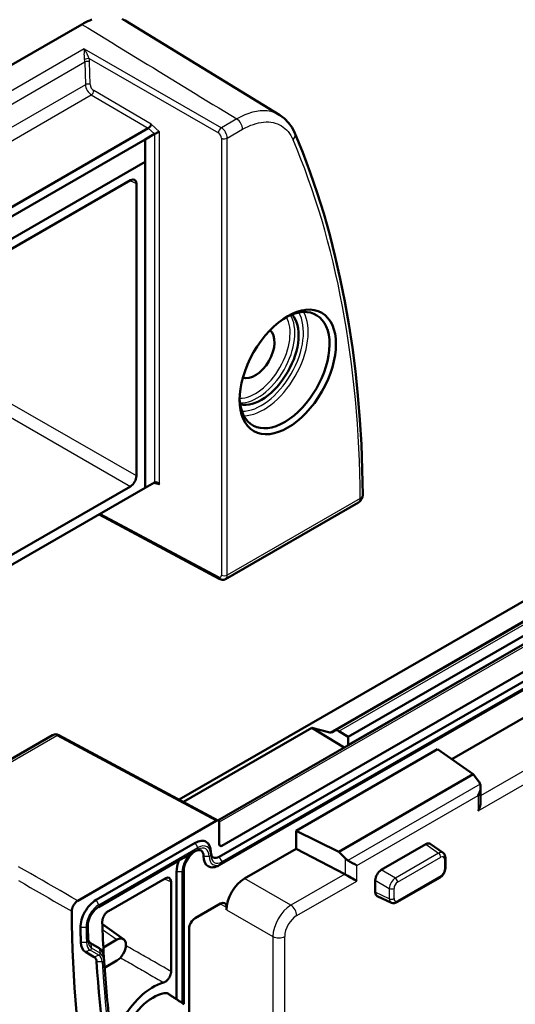
# Model space of a CAD drawing. Units: millimetres. Extents: x 1 to 419, y 1 to 296.
# Drawn here: x 316 to 345, y 209 to 267 of the extents above; entities that cross this region are included whole.
import ezdxf

# ---------------------------------------------------------------- set-up
doc = ezdxf.new("R2010")
doc.units = ezdxf.units.MM
doc.layers.add('Sichtbar (ISO)', color=7, linetype='Continuous', lineweight=50)
doc.layers.add('Sichtbar schmal (ISO)', color=1, linetype='Continuous', lineweight=25)

msp = doc.modelspace()

# ---------------------------------------------------------------- linework, layer by layer
at = {"layer": 'Sichtbar (ISO)'}
for p, q in [((319.94408407, 266.7842577), (249.01001173, 225.93604215)), ((331.56602169, 261.46171479), (322.47522347, 267.00787668)), ((323.83958147, 260.69349462), (313.16287452, 254.54518799)), ((323.84026531, 260.69388842), (323.83958147, 260.69349462)), ((323.65076358, 260.03277439), (257.70741959, 222.05852815)), ((324.20985067, 260.35473123), (323.65076358, 260.03277439)), ((323.65076358, 260.03277439), (323.65076358, 258.72722354)), ((258.80201572, 221.3833133), (323.65076358, 258.72722354)), ((323.65076358, 258.72722354), (323.65076358, 239.59662082)), ((325.64723518, 221.31855652), (389.98684519, 258.36927379)), ((259.29270663, 221.08062468), (322.79122795, 257.64699118)), ((328.15033564, 218.61575145), (396.10334039, 257.74728436)), ((323.14456596, 257.44194046), (323.14456596, 240.29890427)), ((328.00893582, 217.96204173), (396.24474021, 257.25642811)), ((396.24474021, 256.76589983), (328.00893582, 217.47151345)), ((322.79122795, 239.68690589), (259.63796756, 203.31936194)), ((323.65076358, 239.59409626), (324.20985067, 239.91605311)), ((323.65076358, 239.59662082), (259.63796756, 202.73410322)), ((259.63796756, 202.73157866), (323.65076358, 239.59409626)), ((323.65076358, 239.59662082), (323.65076358, 239.59409626)), ((328.37628937, 234.25477927), (336.18249424, 238.75007369)), ((328.00958449, 234.2603965), (320.95665074, 238.04265986)), ((358.30844515, 237.60117451), (327.91830277, 220.10065543)), ((355.4426502, 237.25828884), (334.79792667, 225.36978323)), ((335.57497838, 225.00337188), (356.25277263, 236.91092165)), ((341.65466243, 223.69447054), (349.49264127, 228.20806237)), ((325.90325569, 221.18126089), (333.4410114, 225.52196571)), ((333.4410114, 225.52196571), (334.49274838, 225.25722542)), ((335.33451748, 224.37136945), (333.4410114, 225.52196571)), ((334.62794653, 225.27109755), (334.7974688, 225.36951848)), ((335.02837784, 225.34133059), (335.57497838, 225.00337188)), ((310.42139168, 220.6111427), (318.22759655, 225.10643711)), ((318.59430143, 225.10081988), (327.9547201, 220.08112598)), ((335.57497838, 225.00337188), (335.58528349, 224.54243642)), ((332.52207852, 219.4981765), (340.81990926, 224.27657942)), ((340.81990926, 224.27657942), (342.92136497, 222.811145)), ((335.02649591, 218.26479228), (342.92136497, 222.811145)), ((342.92136497, 222.811145), (343.23542651, 222.3966453)), ((343.35240429, 222.06140422), (343.35240429, 221.14534706)), ((319.70148877, 215.38547837), (327.83218605, 220.06763554)), ((328.00893582, 219.96506331), (328.00893582, 218.69780924)), ((332.52207852, 219.4981765), (332.52207852, 218.43536523)), ((332.52207852, 219.4981765), (335.02649591, 218.26479228)), ((320.77922524, 215.43382254), (326.59472226, 218.78274455)), ((326.59472226, 218.29221628), (326.55183339, 218.26751822)), ((329.49557056, 216.69251521), (332.52207852, 218.43536523)), ((332.52207852, 218.43536523), (335.38068812, 216.94793895)), ((335.40077987, 217.88497237), (335.02649591, 218.26479228)), ((337.5190375, 217.19756348), (340.13630165, 218.70474567)), ((340.39829263, 218.72119294), (341.1452389, 218.19571359)), ((325.6433489, 217.74435679), (320.91311306, 215.02039514)), ((341.28480885, 217.89933182), (341.28480885, 217.29845412)), ((325.92297082, 209.33535729), (325.92297082, 217.1463661)), ((321.49640265, 214.78400629), (324.82743984, 216.70222303)), ((325.49870675, 209.61250387), (325.49870675, 217.08877993)), ((337.16596864, 215.88999582), (337.16596864, 216.58603129)), ((340.97277398, 216.75821812), (338.43781298, 215.29843117)), ((325.1805087, 211.24172034), (325.1805087, 216.49732851)), ((337.28324371, 215.65356774), (338.11280938, 215.27119399)), ((326.59450688, 214.36582442), (328.0822185, 215.22254056)), ((328.43555651, 215.01748985), (328.43555651, 214.85652007)), ((322.39224145, 213.1329818), (321.14799537, 214.00831333)), ((326.24116887, 195.91282244), (326.24116887, 213.75382605)), ((321.20319119, 212.64988824), (321.99925498, 213.10831089)), ((320.4537895, 212.9053084), (320.96728037, 212.60731705)), ((322.52885827, 212.80096911), (322.52885827, 212.79928848)), ((320.66728037, 212.08770267), (320.1537895, 212.38569402)), ((321.99925498, 211.8819902), (321.27388642, 211.46427823))]:
    msp.add_line(p, q, dxfattribs=at)
at = {"layer": 'Sichtbar (ISO)', "flags": 128}
for points in [[(320.52972157, 267.065033), (320.41337941, 267.01833481), (320.29654835, 266.96686416), (320.17932279, 266.91066469), (320.06180389, 266.84978199), (319.94408268, 266.78425679)], [(322.47522347, 267.00787668), (322.39168842, 267.05559394), (322.30555712, 267.09842942)], [(331.56602169, 261.46171479), (331.8421274, 261.25920115), (332.08223378, 261.01246034), (332.28336912, 260.72773596), (332.44456287, 260.41127044)], [(336.43296355, 239.18735076), (336.40607167, 240.67445168), (336.349243, 242.14357055), (336.26250165, 243.59394486), (336.14585811, 245.02480391), (335.99936252, 246.43540466), (335.82308152, 247.82501351), (335.61707835, 249.1928959), (335.38143599, 250.53833225), (335.11626414, 251.86062153), (334.8216725, 253.15906282), (334.49778758, 254.43296824), (334.14476315, 255.68167025), (333.76274633, 256.90449783), (333.35191153, 258.10079784), (332.91244816, 259.26993161), (332.44456287, 260.41127044)], [(328.37629024, 234.25477963), (328.27586843, 234.21663792), (328.17601532, 234.21030834), (328.00958426, 234.26039617)], [(318.59430166, 225.10082021), (318.4278706, 225.15090805), (318.32801748, 225.14457846), (318.22759568, 225.10643676)], [(325.92297011, 217.14636502), (325.93531576, 217.29783355), (325.97242944, 217.46093148), (326.03335271, 217.6281788), (326.1157852, 217.79213832), (326.21622451, 217.9457246), (326.33028484, 218.08237785), (326.45273155, 218.1963313), (326.57753764, 218.28303796)], [(326.60078669, 218.33038862), (326.58334969, 218.3202216), (326.56592534, 218.30981335), (326.54850942, 218.2991692), (326.53110277, 218.28829547), (326.51369191, 218.27719409), (326.49627599, 218.26586945), (326.47887103, 218.25434146), (326.46146775, 218.24262711), (326.44406194, 218.23074826), (326.42663844, 218.21872046), (326.40918374, 218.20656024), (326.39168943, 218.19428604), (326.37414116, 218.18191487), (326.35664011, 218.16955169), (326.33953944, 218.15749537), (326.32286025, 218.14579114), (326.30659831, 218.1344658), (326.29074688, 218.12354465), (326.27530512, 218.11305447), (326.26026375, 218.10301913), (326.24561772, 218.09346395), (326.2313645, 218.08441765), (326.21750072, 218.07590361), (326.20401878, 218.0679486)], [(326.20401878, 218.0679486), (326.18289984, 218.05576687), (326.16158534, 218.04347165), (326.14007611, 218.03106342), (326.11837217, 218.0185422), (326.09647351, 218.00590798), (326.07437929, 217.99316028), (326.05209035, 217.98029957), (326.02960669, 217.96732586), (326.00692747, 217.95423866), (325.98405354, 217.94103846), (325.96098488, 217.92772526), (325.93772066, 217.91429858), (325.91426173, 217.90075986), (325.89060807, 217.8871062), (325.8667597, 217.87334052), (325.84271577, 217.85946134), (325.81848049, 217.84547111), (325.79404627, 217.83136544), (325.76941734, 217.81714775), (325.74459369, 217.80281511), (325.71957532, 217.78837045), (325.69436139, 217.77381229), (325.66895274, 217.75914114), (325.64334937, 217.74435699)], [(341.14523927, 218.19571358), (341.21223843, 218.13120192), (341.25563029, 218.0553446), (341.2848094, 217.89933189)], [(341.2848094, 217.29845443), (341.2604325, 217.13848627), (341.19600599, 216.98951101), (341.09919805, 216.85924405), (340.97277436, 216.75821856)], [(319.34799599, 214.77063353), (319.34861639, 214.79786518), (319.35075408, 214.82580879), (319.35439894, 214.85437374), (319.35953411, 214.88346458), (319.36614948, 214.91299068), (319.37423156, 214.94285754), (319.38372303, 214.97285867), (319.39456657, 215.00281683), (319.40671835, 215.03263367), (319.42014128, 215.06221572), (319.43479153, 215.0914627), (319.45062525, 215.12027725), (319.46753794, 215.14845395), (319.48542169, 215.17583322), (319.50422256, 215.20233428), (319.52387311, 215.22786861), (319.54431264, 215.25235251), (319.56548047, 215.27570036), (319.58723836, 215.29775458), (319.60947841, 215.31840919), (319.63213656, 215.3376), (319.65509142, 215.35522496), (319.67823172, 215.37120049), (319.70149004, 215.38547899)], [(320.28425114, 213.89924272), (320.29659343, 214.05070931), (320.3337071, 214.21380724), (320.39463037, 214.38105456), (320.47706286, 214.54501408), (320.57750217, 214.69860036), (320.69156587, 214.83525556), (320.81400921, 214.94920707), (320.9388153, 215.03591372)], [(338.43781338, 215.29843162), (338.28874757, 215.24605103), (338.20176237, 215.2456866), (338.11280976, 215.27119459)], [(321.49640294, 214.78400594), (321.47280407, 214.76950599), (321.44936031, 214.75328554), (321.42614583, 214.73540387), (321.40324491, 214.71592707), (321.38072838, 214.69491151), (321.35868052, 214.67242326), (321.33726318, 214.64862473), (321.31659436, 214.623656), (321.29674488, 214.59760656), (321.2777788, 214.57056302), (321.25976018, 214.54261196), (321.24275983, 214.51385265), (321.22692273, 214.48451866), (321.21231295, 214.45475213), (321.19897431, 214.4246514), (321.1869574, 214.3943226), (321.17629931, 214.36386211), (321.16705397, 214.3333936), (321.15928884, 214.30313523), (321.15303088, 214.27320485), (321.14830368, 214.24370864), (321.14513761, 214.21482003), (321.14354278, 214.18666372), (321.14351917, 214.15933036)], [(324.73875662, 210.59214133), (324.76501242, 210.60063625), (324.79156494, 210.61162742), (324.8183029, 210.62505952), (324.84510829, 210.64087386), (324.87186648, 210.65901369), (324.89838865, 210.67936198), (324.9244354, 210.70173117), (324.94990222, 210.72601819), (324.97467108, 210.7521122), (324.99863746, 210.77991062), (325.02164627, 210.80924713), (325.04347496, 210.83983813), (325.06403251, 210.87153765), (325.08323124, 210.90420651), (325.10098349, 210.93770651), (325.11718137, 210.97185369), (325.13167652, 211.00632922), (325.14439812, 211.04096025), (325.15529898, 211.07560022), (325.16431504, 211.11008505), (325.17137548, 211.14411667), (325.17643647, 211.17749344), (325.1794879, 211.2100765), (325.18050954, 211.24172069)], [(325.95293568, 209.31577698), (325.91119597, 209.34305248), (325.86942085, 209.37034787), (325.82761286, 209.39766511), (325.78577285, 209.42500419), (325.74389321, 209.45236171), (325.70198154, 209.47974059), (325.66003784, 209.50714131), (325.61805452, 209.53456047), (325.57603833, 209.56200196), (325.53399094, 209.58946432), (325.4919031, 209.6169461), (325.44978407, 209.64444874), (325.40762879, 209.67197129), (325.36544064, 209.69951664), (325.32321793, 209.72708093), (325.28095812, 209.75466608), (325.23866713, 209.7822726), (325.19633905, 209.80989949), (325.15397641, 209.8375458), (325.1115809, 209.86521444), (325.06914998, 209.89290298), (325.02668282, 209.92061191), (324.98418278, 209.94834267), (324.94164818, 209.97609285)]]:
    msp.add_lwpolyline(points, dxfattribs=at)
at = {"layer": 'Sichtbar (ISO)'}
msp.add_arc((335.93297813, 239.1833654), 0.5, 299.9359922625, 0.4565586245, dxfattribs=at)
for centre, major_axis, ratio, start_param, end_param in [((323.86369112, 260.84286015), (-0.11936016, -0.16158313), 0.4647433226, 0.8422884142, 2.4077930829), ((324.35299208, 260.39384361), (-0.19964854, -0.08776085), 0.1350438587, 3.8851515516, 5.4384945859), ((324.2091022, 260.52588695), (0.09456338, 0.18144815), 0.5796966834, 3.8791580404, 3.8913196747), ((322.79079706, 257.23772032), (0.24982196, 0.43381876), 0.5773894465, 5.4964671324, 7.066045484), ((331.84171444, 246.50724922), (-1.86326342, -3.2356092), 0.5780931159, 5.5307651489, 10.1771981191), ((330.47434402, 247.29466548), (-1.54699986, -2.68640865), 0.5780931159, 0.1853730854, 2.9562195682), ((330.12079063, 247.49826333), (-0.79845154, -1.3865335), 0.5780931159, 0.0889906031, 3.0526020505), ((322.79079706, 240.09568049), (0.24951433, 0.43329274), 0.5787976428, 3.9256613665, 5.4952397182), ((324.2091022, 239.74403536), (-0.0952289, -0.18231928), 0.5736241595, 3.862758386, 3.8749200204), ((324.35299208, 239.71604347), (0.15691872, -0.19038689), 0.6513162828, 1.4716074216, 3.0249504559), ((334.39070538, 225.71145687), (-0.23129561, 0.44363301), 0.5463333822, 2.6890745901, 3.1664199724), ((335.03470994, 224.92915916), (-0.23129561, 0.44363301), 0.5463333822, 5.5400677551, 6.308012626), ((335.75273196, 224.44068571), (0.1156478, -0.22181651), 0.5463333822, 3.9779980746, 4.098593306), ((342.85240429, 222.2293804), (0.44118728, -0.33101396), 0.7107671507, 0.8116619392, 1.1880430856), ((342.85240429, 221.77235766), (0.35389506, 0.61217428), 0.5769784851, 4.7133558346, 5.8205045524), ((342.85240429, 220.8563005), (0.35389506, 0.61217428), 0.5769784851, 4.7133558346, 5.498753998), ((327.8321322, 219.86318661), (0.12479628, 0.21671173), 0.5779170647, 5.4960069082, 7.0664986485), ((326.59472226, 217.71993329), (0.64874188, 1.12655847), 0.5780931159, 5.4958534354, 7.0666497622), ((326.59472226, 217.71993329), (0.34932255, 0.60660841), 0.5780931159, 5.4958534354, 7.0666497622), ((328.15037872, 218.7793106), (-0.09983702, -0.17336938), 0.5779170647, 5.4960069082, 7.0664986485), ((340.13533192, 218.2948527), (0.25020445, 0.43447786), 0.576511863, 6.2308677949, 7.0652907971), ((326.41794556, 217.61813436), (0.64874188, 1.12655847), 0.5780931159, 1.7856504815, 2.3542607818), ((328.00893582, 218.53432472), (-0.64874188, -1.12655847), 0.5780931159, 5.4958534354, 7.0666497622), ((328.00893582, 218.53432472), (-0.34932255, -0.60660841), 0.5780931159, 5.4958534354, 7.0666497622), ((335.72217368, 218.12335367), (0.44118728, -0.33101396), 0.7107671507, 4.5041686644, 4.8805498108), ((335.72217368, 217.66633094), (-0.49999977, 0.2890475), 0.001672483, 3.9279577081, 5.0351064112), ((337.52000723, 216.78878737), (0.2495121, 0.43329403), 0.5796787058, 0.784823318, 2.3528805891), ((324.82647011, 216.29233006), (0.25020445, 0.43447786), 0.576511863, 5.497233526, 7.0652907971), ((329.4968632, 215.46619141), (0.74854299, 1.29987823), 0.5787976428, 0.7840687129, 2.3536470646), ((335.36726977, 216.54589821), (-0.28512846, 0.41200507), 0.6260492733, 5.360489198, 5.4128490756), ((335.72217368, 216.75027378), (-0.49999977, 0.2890475), 0.001672483, 3.9279577081, 5.4114875692), ((320.77922524, 214.37101128), (0.64874188, 1.12655847), 0.5780931159, 0.783464455, 2.3799046179), ((337.52000723, 216.09499427), (-0.25020445, -0.43447786), 0.576511863, 5.497233526, 6.3355028195), ((328.08178762, 214.81326971), (0.24982196, 0.43381876), 0.5773894465, 5.4964671324, 7.066045484), ((375.91542025, 247.75692857), (39.92257693, 69.32667489), 0.5780931159, 2.3605491675, 2.7339943782), ((326.59493777, 213.95704982), (-0.24951433, -0.43329274), 0.5787976428, 3.9256613665, 5.4952397182), ((375.91542025, 247.75692857), (39.57325438, 68.72006649), 0.5780931159, 2.3799046179, 2.3936119762), ((375.91542025, 247.75692857), (-39.27383505, -68.20011642), 0.5780931159, 5.5231428289, 5.5352046298), ((375.91542025, 247.75692857), (38.6749964, 67.1602163), 0.5780931159, 2.3867248283, 2.4204130854), ((320.8037895, 213.51152517), (-0.34932255, -0.60660841), 0.5780931159, 5.5352046298, 6.2812515988), ((321.99780039, 212.49347143), (0.37530668, 0.6517168), 0.576511863, 5.497233526, 7.0652907971), ((320.8037895, 213.51152517), (-0.64874188, -1.12655847), 0.5780931159, 5.5352046298, 6.2812515988), ((320.31728037, 211.48148589), (0.64874188, 1.12655847), 0.5780931159, 5.562005739, 6.2812515988), ((321.99780039, 212.49515437), (-0.37426815, -0.64994105), 0.5796787058, 0.784823318, 2.3528805891), ((320.31728037, 211.48148589), (0.34932255, 0.60660841), 0.5780931159, 5.562005739, 6.2812515988), ((375.91542025, 247.75692857), (38.6749964, 67.1602163), 0.5780931159, 2.4204130854, 2.4875613314), ((375.91542025, 247.75692857), (38.97441572, 67.68016636), 0.5780931159, 2.4204130854, 2.7316445312), ((324.11984853, 207.46523934), (1.74661274, 3.03304203), 0.5780931159, 0.5307055776, 1.6574123493), ((324.11984853, 207.46523934), (-1.37233858, -2.38310445), 0.5780931159, 3.4887247956, 6.307928247)]:
    msp.add_ellipse(centre, major_axis=major_axis, ratio=ratio, start_param=start_param, end_param=end_param, dxfattribs=at)
msp.add_ellipse((332.02997894, 246.39883491), major_axis=(-1.99612885, -3.46633374), ratio=0.5780931159, dxfattribs=at)
at = {"layer": 'Sichtbar schmal (ISO)'}
for p, q in [((320.0821244, 265.3544029), (288.02813384, 246.89573737)), ((320.0821244, 265.3544029), (328.13081981, 260.71885125)), ((288.40018692, 246.312028), (320.11972277, 264.57809387)), ((320.11972277, 264.57809387), (320.15004578, 263.24534893)), ((320.37001781, 264.78065804), (327.95407004, 260.41271217)), ((320.43035035, 263.25106592), (320.40002733, 264.58381086)), ((320.15004578, 263.24534893), (309.73227629, 257.24615447)), ((324.0026228, 260.9257082), (320.6404613, 262.89546273)), ((310.12810833, 256.67976891), (320.49782765, 262.65129311)), ((320.49782765, 262.65129311), (323.83958147, 260.69349462)), ((329.03372628, 261.2388005), (328.13081981, 260.71885125)), ((323.84026531, 260.69388842), (324.20985067, 260.35473123)), ((324.49192375, 260.47669166), (324.0026228, 260.9257082)), ((324.49192375, 239.79889151), (324.49192375, 260.47669166)), ((328.48123464, 260.11184125), (329.38110931, 260.63004461)), ((324.21157072, 260.35573443), (324.21157072, 239.91703093)), ((328.13079336, 260.11008012), (328.13079336, 234.48323488)), ((328.48123464, 234.48499601), (328.48123464, 260.11184125)), ((322.76413575, 257.63138982), (323.14456596, 257.44194046)), ((328.17106786, 217.68122127), (396.40687224, 256.97560765)), ((328.17106786, 217.56560265), (396.40687224, 256.85998903)), ((323.14456596, 240.29890427), (315.44790156, 244.73227754)), ((315.09456354, 244.12027916), (322.79122795, 239.68690589)), ((324.12899906, 239.86949376), (324.49192375, 239.79889151)), ((336.28653152, 238.97976755), (328.48123464, 234.48499601)), ((327.95407004, 234.37715562), (321.03486868, 238.08770258)), ((358.57575208, 237.5939457), (328.00742981, 219.99081964)), ((355.47322458, 237.33907814), (334.49274838, 225.25722542)), ((335.02837784, 225.34133059), (355.68599595, 237.2372617)), ((356.8031144, 236.76097262), (335.58528349, 224.54243642)), ((352.35125086, 226.72063608), (343.35240429, 221.53854498)), ((343.20595768, 220.65270265), (353.04628982, 226.31937305)), ((310.66473743, 220.59011556), (318.4730661, 225.08663299)), ((318.4730661, 225.08663299), (327.83218605, 220.06763554)), ((343.32674593, 222.22902758), (335.5640598, 217.75879394)), ((336.07572707, 217.46273308), (343.20595768, 221.56875981)), ((343.20595768, 221.56875981), (343.20595768, 220.65270265)), ((320.94135727, 215.15300209), (326.75685429, 218.5019241)), ((326.5800776, 218.28450654), (326.75685429, 218.38630547)), ((326.75685429, 218.5019241), (326.59472226, 218.78274455)), ((326.59472226, 218.29221628), (326.75685429, 218.38630547)), ((328.15033564, 218.61575145), (328.00904243, 218.69152249)), ((340.13630165, 218.70474567), (340.88036896, 218.18129168)), ((320.94135727, 215.03738347), (326.20401729, 218.06794781)), ((327.08969701, 218.00497029), (327.41396108, 218.00497029)), ((327.51396108, 218.06255646), (327.51396108, 218.24928772)), ((328.17106786, 217.68122127), (328.00893582, 217.96204173)), ((335.40077987, 217.88497237), (335.40077987, 216.93692401)), ((340.88036896, 218.18129168), (338.34540796, 216.72150473)), ((338.47942789, 216.48104244), (341.01438889, 217.94082939)), ((341.2262302, 217.81789268), (341.2262302, 217.21701498)), ((328.00893582, 217.47151345), (328.17106786, 217.56560265)), ((336.07572707, 216.54667592), (336.07572707, 217.46273308)), ((338.34540796, 216.72150473), (337.5190375, 217.19756348)), ((324.78678218, 216.67880984), (325.1805087, 216.49732851)), ((325.82297082, 217.08877993), (325.49870675, 217.08877993)), ((325.82297082, 209.40069973), (325.82297082, 217.08877993)), ((332.21599841, 215.12551535), (329.49557056, 216.69251521)), ((335.38068812, 216.94793895), (332.21599841, 215.12551535)), ((332.55721296, 214.5204984), (336.07572707, 216.54667592)), ((337.16596864, 216.58603129), (337.9923391, 216.10997254)), ((341.01438889, 216.85009567), (338.47942789, 215.39030872)), ((337.9923391, 216.10997254), (337.9923391, 215.50909484)), ((338.26758658, 215.51324543), (338.26758658, 216.11412313)), ((320.94135727, 215.15300209), (320.77922524, 215.43382254)), ((337.9923391, 215.50909484), (337.16596864, 215.88999582)), ((328.0551263, 215.20693921), (328.43555651, 215.01748985)), ((328.43555651, 214.85652007), (331.15598436, 213.28952021)), ((320.18449942, 213.81935516), (319.86028866, 213.81457933)), ((320.28445593, 213.91800911), (320.28446654, 213.87988698)), ((321.15815356, 213.70002872), (321.99925498, 213.10831089)), ((320.30919794, 213.20419463), (320.30932346, 213.01016098)), ((331.15598436, 213.28952021), (331.15598436, 196.16828881)), ((331.85053693, 196.17527025), (331.85053693, 213.29650164)), ((320.20940087, 212.94807084), (319.88526232, 212.94076845)), ((320.43056619, 212.49089844), (320.1537895, 212.38569402)), ((320.94405707, 212.19290709), (320.43056619, 212.49089844)), ((320.4537895, 212.9053084), (320.50127687, 212.61337272)), ((321.01476775, 212.31538137), (320.50127687, 212.61337272)), ((320.96728037, 212.60731705), (321.01476775, 212.31538137)), ((320.94405707, 212.19290709), (320.66728037, 212.08770267)), ((321.23450857, 212.07993862), (321.23486319, 211.88102006)), ((321.13508192, 211.81591698), (320.81117248, 211.80372967))]:
    msp.add_line(p, q, dxfattribs=at)
at = {"layer": 'Sichtbar schmal (ISO)', "flags": 128}
for points in [[(319.94408268, 266.78425679), (320.29368911, 266.57097277), (320.64329553, 266.35768876), (320.99290195, 266.14440475), (321.342505, 265.93111879), (321.69211143, 265.71783478), (322.04171448, 265.50454883), (322.3913209, 265.29126482), (322.74092395, 265.07797886), (323.090527, 264.86469193), (323.44013005, 264.65140598), (323.7897331, 264.43812003), (324.13933278, 264.22483213), (324.48893583, 264.01154618), (324.83853888, 263.79826022), (325.18813814, 263.58497257), (325.53773782, 263.37168467), (325.88734087, 263.15839872), (326.23694055, 262.94511082), (326.58654023, 262.73182195), (326.9361397, 262.51853418), (327.285736, 262.30524434), (327.63533558, 262.09195651), (327.98493515, 261.87866867), (328.33453135, 261.6653789), (328.68412761, 261.45208909), (329.03372715, 261.23880127)], [(320.08212541, 265.35440312), (320.08054744, 265.3343633), (320.07897283, 265.31349117), (320.0774075, 265.291828), (320.07587925, 265.26940335), (320.07441001, 265.2462395), (320.07302001, 265.22235679), (320.07173284, 265.19777846), (320.07057212, 265.17252873), (320.0695547, 265.14662697), (320.06870501, 265.12009692), (320.06805005, 265.09296279), (320.06760751, 265.06525705), (320.06741785, 265.03705635), (320.0675308, 265.00841741), (320.06799863, 264.9793974), (320.06887276, 264.95005304), (320.07020123, 264.92043715), (320.07203293, 264.89062152), (320.07443951, 264.86084375), (320.0775019, 264.83126218), (320.08131957, 264.80200497), (320.08598354, 264.7732246), (320.09156884, 264.74529798), (320.09813869, 264.71861385)], [(320.37001789, 264.78065833), (320.35977115, 264.80413782), (320.34918218, 264.82869528), (320.33831419, 264.85401498), (320.32723041, 264.87977745), (320.3159418, 264.90586368), (320.30444414, 264.93217126), (320.29275345, 264.95856954), (320.28093126, 264.98485492), (320.26899527, 265.01097164), (320.25694717, 265.03686733), (320.24479876, 265.06249934), (320.23255679, 265.08782309), (320.22022968, 265.11278717), (320.20784356, 265.13732513), (320.19540771, 265.16140447), (320.18293309, 265.18501117), (320.17041716, 265.2081205), (320.15787004, 265.23071794), (320.14529342, 265.25278119), (320.13268983, 265.27429332), (320.12006432, 265.29523203), (320.10742364, 265.31558182), (320.09477031, 265.33531992), (320.08212541, 265.35440312)], [(331.56602169, 261.46171381), (331.48305124, 261.50913188), (331.39725406, 261.55184672), (331.30868059, 261.58980176), (331.21738809, 261.62293454), (331.12351808, 261.65116195), (331.02724251, 261.6744154), (330.92870965, 261.69263319), (330.82809491, 261.7057964), (330.72557699, 261.71390558), (330.62132792, 261.71695836), (330.51550962, 261.71496214), (330.40815248, 261.70794996), (330.29930711, 261.69592948), (330.18904434, 261.67890345), (330.07743504, 261.65687754), (329.96454997, 261.62985452), (329.85045329, 261.59783518), (329.73522928, 261.56082519), (329.61916137, 261.51887642), (329.50249254, 261.47209249), (329.38542195, 261.4205849), (329.26814203, 261.36446225), (329.15084516, 261.30383119), (329.03372715, 261.23880127)], [(329.3811102, 260.6300449), (329.53880685, 260.71630697), (329.6966822, 260.793579), (329.85415294, 260.86153385), (330.01062564, 260.9198376), (330.16540236, 260.9681848), (330.31783908, 261.00645117), (330.46771664, 261.03462647), (330.61482263, 261.05269852), (330.75895137, 261.06066191), (330.89996461, 261.05846142), (331.03751843, 261.04605492), (331.17107674, 261.02344166), (331.30012365, 260.99067055), (331.42417025, 260.94791712), (331.54277823, 260.89541432), (331.65575875, 260.83335748), (331.76314555, 260.76173191), (331.86478352, 260.68068803), (331.96030177, 260.59053369), (332.04934963, 260.49156592), (332.1318799, 260.38379751), (332.20773411, 260.26751144), (332.27665601, 260.14313127), (332.33838597, 260.01107955)], [(319.70149004, 215.38547899), (319.35391341, 215.58565216), (319.00633678, 215.78582533), (318.65876268, 215.98600092), (318.31118942, 216.18617603), (317.96361616, 216.38635017), (317.6160429, 216.58652528), (317.26847007, 216.78670014), (316.92089976, 216.98687744), (316.57332987, 217.18705449), (316.22575998, 217.38723154)], [(316.21983919, 216.57180457), (316.56740908, 216.37167235), (316.91497939, 216.17154086), (317.26255223, 215.97141083), (317.61012211, 215.77127958), (317.95769537, 215.5711493), (318.30526863, 215.37102), (318.6528461, 215.17089117), (319.00041936, 214.97076187), (319.34799599, 214.77063353)], [(325.18050954, 211.24172069), (325.07226463, 211.30373628), (324.96381826, 211.36584941), (324.85517464, 211.42806105), (324.74632619, 211.49036878), (324.63728134, 211.55277503), (324.52803249, 211.6152759), (324.41858724, 211.67787577), (324.308938, 211.74057027), (324.1990932, 211.80336279), (324.08904862, 211.86625189), (323.97880427, 211.92923756), (323.86835845, 211.9923164), (323.75771707, 212.05549326), (323.64687676, 212.11876622), (323.53583836, 212.18213428), (323.42460524, 212.24559989), (323.3131715, 212.30915867), (323.20153967, 212.37281306), (323.08970975, 212.43656206), (322.9776868, 212.50040813), (322.86546323, 212.56434688), (322.75304663, 212.62838172), (322.64043362, 212.69251119), (322.52762379, 212.75673504)], [(322.20903449, 212.05278858), (322.31654352, 211.99089163), (322.42387468, 211.92908445), (322.5310263, 211.86736852), (322.63799163, 211.80574044), (322.74477404, 211.74420117), (322.85137691, 211.68275313), (322.95779686, 211.62139391), (323.06403305, 211.56012497), (323.17008632, 211.49894532), (323.27595499, 211.43785594), (323.3816399, 211.37685684), (323.4871402, 211.31594751), (323.59246012, 211.25512992), (323.69759206, 211.19440114), (323.80254193, 211.13376505), (323.90730719, 211.07321924), (324.01188701, 211.01276467), (324.11628138, 210.95240086), (324.22049368, 210.89212974), (324.32451632, 210.83194792), (324.42835688, 210.77185978), (324.53200778, 210.71186045), (324.63547492, 210.65195576), (324.73875662, 210.59214133)]]:
    msp.add_lwpolyline(points, dxfattribs=at)
at = {"layer": 'Sichtbar schmal (ISO)'}
for centre, major_axis, ratio, start_param, end_param in [((320.23108614, 264.69780999), (-0.19303324, -0.05232752), 0.3476637805, 3.81957217, 5.3739612935), ((319.75765367, 264.76594788), (0.25888441, -0.42784939), 0.5920394849, 0.8006827736, 1.1224664028), ((320.26109566, 264.50096281), (-0.19994825, -0.00454928), 0.5607957379, 3.931514094, 5.4848631097), ((319.89658535, 264.84879593), (-0.35862989, 0.60121568), 0.588092927, 3.9460672598, 4.267850889), ((320.29141867, 263.16821788), (-0.19994825, -0.00454928), 0.5607957379, 3.931514094, 5.4848631097), ((320.50717952, 263.05465285), (0.25347913, -0.43100131), 0.5841152574, 3.949757122, 5.4681935712), ((320.6461112, 263.13750089), (-0.15369852, 0.25766386), 0.588092927, 0.8044746062, 2.3229110554), ((320.50152963, 262.81261468), (-0.10109929, -0.17256574), 0.5526493945, 0.7879203762, 2.3582598523), ((329.02755592, 260.83364247), (0.24951611, -0.43329172), 0.5780931159, 0.7873318718, 2.3406749061), ((328.12773464, 260.51627223), (-0.12477051, -0.21663869), 0.5577808413, 3.9252420598, 5.4957338001), ((327.95093101, 260.21010214), (0.1280821, -0.21471989), 0.588092927, 0.7782946674, 2.3316377017), ((328.1245956, 260.3136622), (-0.25281328, 0.43138731), 0.5831161244, 3.9244839162, 5.4778269504), ((331.98483228, 260.21467754), (0.45972973, 0.19659241), 0.7484559432, 5.2245393622, 6.2831853072), ((328.30445795, 260.21364018), (-0.25, 0), 0.575861701, 0.8028514559, 2.3561944902), ((280.23440721, 206.10714567), (-39.5597845, -68.69667566), 0.5780931159, 2.3634316486, 2.7319375371), ((330.12079063, 247.49826333), (1.44456502, 2.50852768), 0.5780931159, 3.460698999, 5.9640789618), ((330.25974384, 247.4182455), (-1.54435626, -2.68181797), 0.5780931159, 0.2910276537, 2.8505649999), ((330.47434402, 247.29466548), (1.74833967, 3.03604088), 0.5780931159, 3.4487946931, 5.9759832676), ((330.61329723, 247.21464764), (-1.84813091, -3.20933117), 0.5780931159, 0.324294918, 2.8172977356), ((335.93297813, 239.1833654), (0.49998413, 0.00398418), 0.5811390254, 5.4931773274, 6.2831853072), ((335.93297813, 239.1833654), (0.24951611, -0.43329172), 0.5780931159, 0, 0.7873318718), ((327.95093101, 234.5832569), (0.1280821, -0.21471989), 0.588092927, 5.5081369403, 7.0614799746), ((328.30445795, 234.58679494), (-0.25, 0), 0.575861701, 0.8028514559, 2.3561944902), ((328.1245956, 234.68681696), (-0.25281328, 0.43138731), 0.5831161244, 3.1371520443, 3.9244839162), ((328.12773464, 234.48071568), (-0.11815015, -0.22031918), 0.5778781257, 5.4785252627, 6.2831853072), ((318.47929031, 224.67439942), (-0.25281328, 0.43138731), 0.5831161244, 5.5127335355, 6.2787446979), ((318.47615128, 224.8805007), (0.11815015, 0.22031918), 0.5778781257, 0, 0.7658316958), ((326.5800776, 217.52476873), (0.46374531, 0.80530673), 0.5780931159, 0.783464455, 0.7873318718), ((326.5300776, 218.37110894), (0.04990322, -0.08665834), 0.5780931159, 0.0019337084, 0.7873318718), ((326.75685429, 217.62656766), (0.53431912, 0.92786014), 0.5780931159, 5.4958534354, 7.0666497622), ((326.75685429, 217.62656766), (0.46374531, 0.80530673), 0.5780931159, 5.4958534354, 7.0666497622), ((326.70685429, 218.47290787), (0.04990322, -0.08665834), 0.5780931159, 0.0019337084, 1.5727300352), ((326.5800776, 217.52476873), (0.53431912, 0.92786014), 0.5780931159, 1.3032650658, 2.3542607818), ((327.41396108, 218.06255646), (0.1, 0), 0.575861701, 4.7123889804, 6.2831853072), ((328.17106786, 218.44095909), (-0.53431912, -0.92786014), 0.5780931159, 5.4958534354, 7.0666497622), ((328.17106786, 218.44095909), (-0.46374531, -0.80530673), 0.5780931159, 5.4958534354, 7.0666497622), ((340.8723857, 217.77633275), (0.26528191, 0.42440513), 0.577317367, 6.2517438111, 7.0861668133), ((340.87296753, 218.02226854), (0.09980644, -0.17331669), 0.5780931159, 0.7873318718, 2.3057683211), ((341.01380705, 217.69489361), (0.15012267, 0.26068672), 0.576511863, 5.497233526, 7.0652907971), ((341.08480885, 217.89933182), (0.2, 0), 0.575861701, 5.4977871438, 6.2831853072), ((325.82297082, 217.1463661), (0.1, 0), 0.575861701, 4.7123889804, 6.2831853072), ((328.12106786, 217.65220505), (0.04990322, -0.08665834), 0.5780931159, 0.0019337084, 1.5727300352), ((341.01380705, 217.09536134), (-0.14970726, -0.25997642), 0.5796787058, 0.784823318, 2.3528805891), ((341.08480885, 217.29845412), (0.2, 0), 0.575861701, 5.4977871438, 6.2831853072), ((338.33858837, 216.31721592), (-0.24954453, -0.43327535), 0.5542876519, 3.9264619282, 5.4945191992), ((338.33800653, 216.56248158), (-0.09980644, 0.17331669), 0.5780931159, 3.9289245254, 5.4473609746), ((340.87296753, 216.93153481), (0.09980644, -0.17331669), 0.5780931159, 0, 0.7873318718), ((338.12616522, 216.19556227), (-0.2, 0), 0.575861701, 0.837758041, 2.3561944902), ((338.48000973, 216.23577677), (0.14970726, 0.25997642), 0.5796787058, 0.784823318, 2.3528805891), ((338.12616522, 215.59468457), (-0.2, 0), 0.575861701, 0.837758041, 2.3561944902), ((338.33858837, 215.71768364), (-0.23392083, -0.44246488), 0.5772244361, 5.476347377, 6.3146166705), ((338.48000973, 215.6362445), (-0.15012267, -0.26068672), 0.576511863, 5.497233526, 7.0652907971), ((338.33800653, 215.47174786), (0.09980644, -0.17331669), 0.5780931159, 0, 0.7873318718), ((320.94135727, 214.27764565), (0.53431912, 0.92786014), 0.5780931159, 0.783464455, 2.3799046179), ((320.94135727, 214.27764565), (0.46374531, 0.80530673), 0.5780931159, 0.783464455, 0.7873318718), ((320.89135727, 215.12398586), (0.04990322, -0.08665834), 0.5780931159, 0.0019337084, 1.5727300352), ((332.20452133, 213.90654706), (-0.74859613, -1.29984762), 0.5649122638, 3.925686088, 5.4952644397), ((332.20365957, 214.72409626), (-0.24951611, 0.43329172), 0.5780931159, 3.9289245254, 5.4648142672), ((332.55807472, 213.7029492), (0.49902866, 0.86658549), 0.5787976428, 0.7840687129, 2.3536470646), ((320.18448298, 213.87841416), (0.09997476, 0.00224659), 0.5904952666, 4.6992847939, 6.2700811207), ((376.07755228, 247.66356295), (39.45883162, 68.52136816), 0.5780931159, 2.3799046179, 2.3936119762), ((320.94135727, 214.27764565), (0.46374531, 0.80530673), 0.5780931159, 2.3542607818, 2.3799046179), ((376.07755228, 247.66356295), (39.38825781, 68.39881475), 0.5780931159, 2.3799046179, 2.3936119762), ((331.49698354, 213.5000995), (-0.5, 0), 0.575861701, 0.8203047484, 2.3561944902), ((320.20936216, 213.007909), (0.09993973, 0.00347131), 0.5981586768, 4.6920027257, 6.2627990525), ((320.96592153, 213.41815954), (-0.53431912, -0.92786014), 0.5780931159, 5.5352046298, 6.2812515988), ((320.96592153, 213.41815954), (-0.46374531, -0.80530673), 0.5780931159, 5.5352046298, 6.2812515988), ((320.41592153, 212.58092866), (-0.05019281, -0.08649093), 0.8159692762, 0.7881275588, 2.3589238856), ((320.92941241, 212.28293731), (-0.05019281, -0.08649093), 0.8159692762, 0.7881275588, 2.3589238856), ((320.47941241, 211.38812026), (0.46374531, 0.80530673), 0.5780931159, 5.562005739, 6.2812515988), ((320.47941241, 211.38812026), (0.53431912, 0.92786014), 0.5780931159, 5.562005739, 6.2812515988), ((321.13497256, 211.8772616), (0.0998249, 0.0059151), 0.6128164437, 4.6771874579, 6.2479837847), ((376.07755228, 247.66356295), (38.85999297, 67.48146803), 0.5780931159, 2.4204130854, 2.7316445312), ((376.07755228, 247.66356295), (38.78941916, 67.35891463), 0.5780931159, 2.4204130854, 2.7316445312)]:
    msp.add_ellipse(centre, major_axis=major_axis, ratio=ratio, start_param=start_param, end_param=end_param, dxfattribs=at)

doc.saveas('drawing.dxf')
